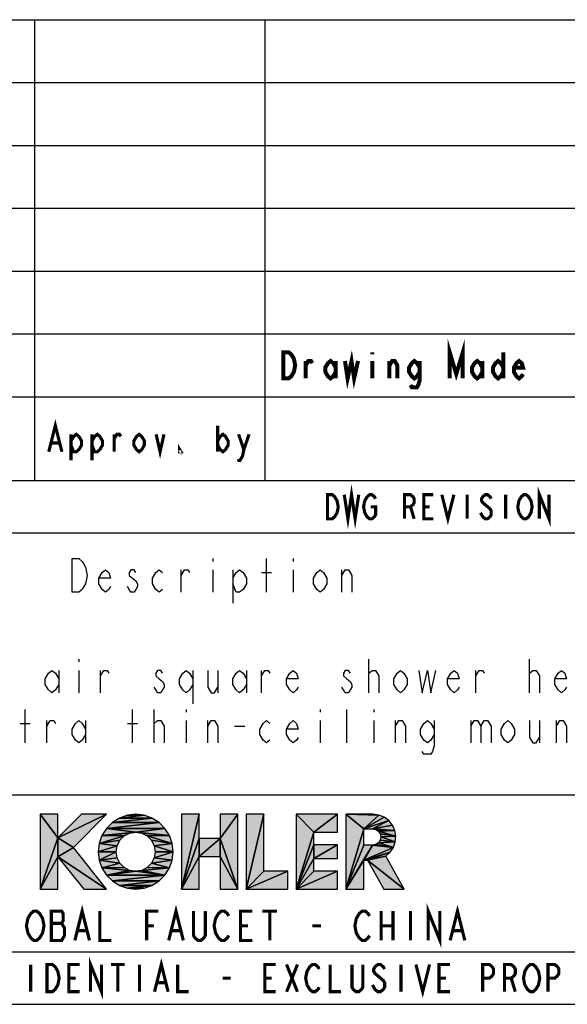
# Model space of a CAD drawing. Units: millimetres. Extents: x 1 to 1189, y 1 to 841.
# Drawn here: x 1038 to 1090, y 11 to 105 of the extents above; entities that cross this region are included whole.
import ezdxf

# ---------------------------------------------------------------- set-up
doc = ezdxf.new("R2010")
doc.units = ezdxf.units.MM
doc.header["$LTSCALE"] = 65.395
doc.layers.get('0').update_dxf_attribs({"linetype": 'CONTINUOUS'})
doc.layers.add('___NOTE', color=7, linetype='CONTINUOUS')

# ---------------------------------------------------------------- blocks, each defined once
blk = doc.blocks.new('SYMBOL_4_BL0', base_point=(1056.927, 25.567))
at = {"color": 3, "linetype": 'Continuous'}
for p, q in [((1041.251, 26.897), (1039.549, 29.139)), ((1039.549, 29.139), (1039.549, 21.995)), ((1039.549, 29.139), (1041.251, 26.897)), ((1041.251, 29.139), (1039.549, 29.139)), ((1043.492, 29.139), (1041.251, 26.897)), ((1041.251, 26.897), (1045.899, 29.139)), ((1045.899, 29.139), (1041.251, 26.897)), ((1041.251, 26.897), (1041.251, 29.139)), ((1042.724, 25.964), (1045.899, 29.139)), ((1045.899, 29.139), (1043.492, 29.139)), ((1050.904, 28.36), (1045.884, 27.794)), ((1045.884, 27.794), (1050.904, 28.36)), ((1046.45, 28.36), (1045.884, 27.794)), ((1050.227, 28.785), (1046.45, 28.36)), ((1046.45, 28.36), (1050.227, 28.785)), ((1047.127, 28.785), (1046.45, 28.36)), ((1050.904, 28.36), (1046.45, 28.36)), ((1046.45, 28.36), (1050.904, 28.36)), ((1049.472, 29.049), (1047.127, 28.785)), ((1047.127, 28.785), (1049.472, 29.049)), ((1047.882, 29.049), (1047.127, 28.785)), ((1050.227, 28.785), (1047.127, 28.785)), ((1047.127, 28.785), (1050.227, 28.785)), ((1048.677, 29.139), (1047.882, 29.049)), ((1049.472, 29.049), (1047.882, 29.049)), ((1047.882, 29.049), (1049.472, 29.049)), ((1049.472, 29.049), (1048.677, 29.139)), ((1050.227, 28.785), (1049.472, 29.049)), ((1050.904, 28.36), (1050.227, 28.785)), ((1051.47, 27.794), (1050.904, 28.36)), ((1054.744, 29.139), (1053.043, 21.995)), ((1053.043, 21.995), (1054.744, 29.139)), ((1054.744, 29.139), (1053.043, 29.139)), ((1053.043, 29.139), (1053.043, 21.995)), ((1054.744, 26.815), (1054.744, 29.139)), ((1058.431, 29.139), (1056.729, 29.139)), ((1056.729, 29.139), (1056.729, 26.815)), ((1056.729, 26.815), (1058.431, 29.139)), ((1058.431, 29.139), (1056.729, 26.815)), ((1058.431, 21.995), (1058.431, 29.139)), ((1060.926, 29.139), (1059.224, 21.995)), ((1059.224, 21.995), (1060.926, 29.139)), ((1060.926, 29.139), (1059.224, 29.139)), ((1059.224, 29.139), (1059.224, 21.995)), ((1060.926, 23.697), (1060.926, 29.139)), ((1065.689, 27.437), (1063.987, 29.139)), ((1063.987, 29.139), (1063.987, 21.995)), ((1063.987, 29.139), (1065.689, 27.437)), ((1067.956, 29.139), (1063.987, 29.139)), ((1065.689, 27.437), (1067.956, 29.139)), ((1067.956, 29.139), (1065.689, 27.437)), ((1067.956, 27.437), (1067.956, 29.139)), ((1071.879, 29.068), (1068.749, 29.139)), ((1068.749, 29.139), (1070.451, 27.754)), ((1070.451, 27.754), (1068.749, 29.139)), ((1068.749, 29.139), (1068.749, 21.995)), ((1068.749, 29.139), (1071.879, 29.068)), ((1071.329, 29.139), (1068.749, 29.139)), ((1071.879, 29.068), (1070.451, 27.754)), ((1070.451, 27.754), (1071.879, 29.068)), ((1072.393, 28.862), (1070.451, 27.754)), ((1070.451, 27.754), (1072.393, 28.862)), ((1072.838, 28.533), (1070.451, 27.754)), ((1070.451, 27.754), (1072.838, 28.533)), ((1072.838, 28.533), (1071.299, 27.754)), ((1071.299, 27.754), (1072.838, 28.533)), ((1071.879, 29.068), (1071.329, 29.139)), ((1072.393, 28.862), (1071.879, 29.068)), ((1072.838, 28.533), (1072.393, 28.862)), ((1073.187, 28.102), (1072.838, 28.533)), ((1045.884, 27.794), (1045.459, 27.117)), ((1048.677, 27.437), (1045.459, 27.117)), ((1045.459, 27.117), (1048.677, 27.437)), ((1048.099, 27.345), (1045.459, 27.117)), ((1045.459, 27.117), (1048.099, 27.345)), ((1051.47, 27.794), (1045.884, 27.794)), ((1045.884, 27.794), (1048.677, 27.437)), ((1048.677, 27.437), (1045.884, 27.794)), ((1045.884, 27.794), (1051.47, 27.794)), ((1047.578, 27.08), (1048.099, 27.345)), ((1048.099, 27.345), (1048.677, 27.437)), ((1051.47, 27.794), (1048.677, 27.437)), ((1048.677, 27.437), (1051.47, 27.794)), ((1051.895, 27.117), (1048.677, 27.437)), ((1048.677, 27.437), (1049.255, 27.345)), ((1048.677, 27.437), (1051.895, 27.117)), ((1051.895, 27.117), (1049.255, 27.345)), ((1049.255, 27.345), (1049.776, 27.08)), ((1049.255, 27.345), (1051.895, 27.117)), ((1051.895, 27.117), (1051.47, 27.794)), ((1065.689, 27.437), (1063.987, 21.995)), ((1063.987, 21.995), (1065.689, 27.437)), ((1065.689, 26.219), (1065.689, 27.437)), ((1065.689, 27.437), (1067.956, 27.437)), ((1070.451, 27.754), (1068.749, 21.995)), ((1068.749, 21.995), (1070.451, 27.754)), ((1070.451, 26.197), (1070.451, 27.754)), ((1070.451, 27.754), (1071.299, 27.754)), ((1073.187, 28.102), (1071.299, 27.754)), ((1071.299, 27.754), (1073.187, 28.102)), ((1073.416, 27.597), (1071.299, 27.754)), ((1071.299, 27.754), (1071.597, 27.695)), ((1071.299, 27.754), (1073.416, 27.597)), ((1073.416, 27.597), (1071.597, 27.695)), ((1071.597, 27.695), (1071.85, 27.526)), ((1071.597, 27.695), (1073.416, 27.597)), ((1073.416, 27.597), (1071.85, 27.526)), ((1071.85, 27.526), (1073.416, 27.597)), ((1073.51, 27.051), (1071.85, 27.526)), ((1071.85, 27.526), (1072.018, 27.274)), ((1071.85, 27.526), (1073.51, 27.051)), ((1073.51, 27.051), (1072.018, 27.274)), ((1072.018, 27.274), (1072.078, 26.976)), ((1072.018, 27.274), (1073.51, 27.051)), ((1073.416, 27.597), (1073.187, 28.102)), ((1073.51, 27.051), (1073.416, 27.597)), ((1041.251, 26.897), (1039.549, 21.995)), ((1039.549, 21.995), (1041.251, 26.897)), ((1042.724, 25.964), (1041.251, 26.897)), ((1041.251, 26.897), (1041.251, 25.081)), ((1041.251, 25.081), (1041.251, 26.897)), ((1041.251, 26.897), (1042.724, 25.964)), ((1045.195, 26.362), (1045.105, 25.567)), ((1045.459, 27.117), (1045.195, 26.362)), ((1047.578, 27.08), (1045.195, 26.362)), ((1045.195, 26.362), (1047.578, 27.08)), ((1047.164, 26.666), (1045.195, 26.362)), ((1045.195, 26.362), (1047.164, 26.666)), ((1046.898, 26.145), (1045.195, 26.362)), ((1045.195, 26.362), (1046.898, 26.145)), ((1047.578, 27.08), (1045.459, 27.117)), ((1045.459, 27.117), (1047.578, 27.08)), ((1046.898, 26.145), (1047.164, 26.666)), ((1047.164, 26.666), (1047.578, 27.08)), ((1051.895, 27.117), (1049.776, 27.08)), ((1049.776, 27.08), (1051.895, 27.117)), ((1052.159, 26.362), (1049.776, 27.08)), ((1049.776, 27.08), (1050.19, 26.666)), ((1049.776, 27.08), (1052.159, 26.362)), ((1052.159, 26.362), (1050.19, 26.666)), ((1050.19, 26.666), (1050.456, 26.145)), ((1050.19, 26.666), (1052.159, 26.362)), ((1052.159, 26.362), (1050.456, 26.145)), ((1050.456, 26.145), (1052.159, 26.362)), ((1052.159, 26.362), (1051.895, 27.117)), ((1052.249, 25.567), (1052.159, 26.362)), ((1054.744, 26.815), (1053.043, 21.995)), ((1053.043, 21.995), (1054.744, 26.815)), ((1056.729, 26.815), (1054.744, 26.815)), ((1054.744, 26.815), (1054.744, 25.113)), ((1054.744, 25.113), (1056.729, 26.815)), ((1056.729, 26.815), (1054.744, 25.113)), ((1054.744, 25.113), (1054.744, 26.815)), ((1056.729, 25.113), (1056.729, 26.815)), ((1058.431, 21.995), (1056.729, 26.815)), ((1056.729, 26.815), (1056.729, 25.113)), ((1056.729, 26.815), (1058.431, 21.995)), ((1071.85, 26.425), (1071.597, 26.256)), ((1072.018, 26.678), (1071.85, 26.425)), ((1073.464, 26.499), (1071.85, 26.425)), ((1071.85, 26.425), (1073.464, 26.499)), ((1073.28, 25.976), (1071.85, 26.425)), ((1071.85, 26.425), (1073.28, 25.976)), ((1072.078, 26.976), (1072.018, 26.678)), ((1073.464, 26.499), (1072.018, 26.678)), ((1072.018, 26.678), (1073.464, 26.499)), ((1073.51, 27.051), (1072.078, 26.976)), ((1072.078, 26.976), (1073.51, 27.051)), ((1073.464, 26.499), (1072.078, 26.976)), ((1072.078, 26.976), (1073.464, 26.499)), ((1073.28, 25.976), (1073.464, 26.499)), ((1073.464, 26.499), (1073.51, 27.051)), ((1042.724, 25.964), (1041.251, 25.081)), ((1041.251, 25.081), (1042.724, 25.964)), ((1045.899, 21.995), (1042.724, 25.964)), ((1046.898, 26.145), (1045.105, 25.567)), ((1045.105, 25.567), (1046.898, 26.145)), ((1046.807, 25.567), (1045.105, 25.567)), ((1045.105, 25.567), (1045.195, 24.772)), ((1045.105, 25.567), (1046.807, 25.567)), ((1046.807, 25.567), (1045.195, 24.772)), ((1045.195, 24.772), (1046.807, 25.567)), ((1046.807, 25.567), (1046.898, 26.145)), ((1046.898, 24.989), (1046.807, 25.567)), ((1052.249, 25.567), (1050.456, 26.145)), ((1050.456, 26.145), (1050.547, 25.567)), ((1050.456, 26.145), (1052.249, 25.567)), ((1052.249, 25.567), (1050.456, 24.989)), ((1050.456, 24.989), (1052.249, 25.567)), ((1050.547, 25.567), (1050.456, 24.989)), ((1052.249, 25.567), (1050.547, 25.567)), ((1050.547, 25.567), (1052.249, 25.567)), ((1052.159, 24.772), (1052.249, 25.567)), ((1065.689, 26.219), (1063.987, 21.995)), ((1063.987, 21.995), (1065.689, 26.219)), ((1067.956, 26.219), (1065.689, 24.914)), ((1067.956, 26.219), (1065.689, 26.219)), ((1065.689, 26.219), (1065.689, 24.914)), ((1065.689, 24.914), (1067.956, 26.219)), ((1065.689, 24.914), (1065.689, 26.219)), ((1067.956, 24.914), (1067.956, 26.219)), ((1071.299, 26.197), (1068.749, 21.995)), ((1068.749, 21.995), (1071.299, 26.197)), ((1070.451, 26.197), (1068.749, 21.995)), ((1068.749, 21.995), (1070.451, 26.197)), ((1071.299, 26.197), (1070.451, 24.773)), ((1070.451, 24.773), (1071.299, 26.197)), ((1071.299, 26.197), (1070.451, 26.197)), ((1073.28, 25.976), (1070.451, 24.773)), ((1070.451, 24.773), (1073.28, 25.976)), ((1072.97, 25.517), (1070.451, 24.773)), ((1070.451, 24.773), (1072.97, 25.517)), ((1072.97, 25.517), (1070.818, 24.773)), ((1070.818, 24.773), (1072.97, 25.517)), ((1071.597, 26.256), (1071.299, 26.197)), ((1073.28, 25.976), (1071.299, 26.197)), ((1071.299, 26.197), (1073.28, 25.976)), ((1073.28, 25.976), (1071.597, 26.256)), ((1071.597, 26.256), (1073.28, 25.976)), ((1072.555, 25.15), (1072.97, 25.517)), ((1072.97, 25.517), (1073.28, 25.976)), ((1041.251, 25.081), (1039.549, 21.995)), ((1039.549, 21.995), (1041.251, 25.081)), ((1041.251, 21.995), (1041.251, 25.081)), ((1045.899, 21.995), (1041.251, 25.081)), ((1041.251, 25.081), (1043.72, 21.995)), ((1041.251, 25.081), (1045.899, 21.995)), ((1046.898, 24.989), (1045.195, 24.772)), ((1045.195, 24.772), (1046.898, 24.989)), ((1047.164, 24.468), (1045.195, 24.772)), ((1045.195, 24.772), (1045.459, 24.017)), ((1045.195, 24.772), (1047.164, 24.468)), ((1047.164, 24.468), (1045.459, 24.017)), ((1045.459, 24.017), (1047.164, 24.468)), ((1047.164, 24.468), (1046.898, 24.989)), ((1047.578, 24.054), (1047.164, 24.468)), ((1050.19, 24.468), (1049.776, 24.054)), ((1050.456, 24.989), (1050.19, 24.468)), ((1052.159, 24.772), (1050.19, 24.468)), ((1050.19, 24.468), (1052.159, 24.772)), ((1051.895, 24.017), (1050.19, 24.468)), ((1050.19, 24.468), (1051.895, 24.017)), ((1052.159, 24.772), (1050.456, 24.989)), ((1050.456, 24.989), (1052.159, 24.772)), ((1051.895, 24.017), (1052.159, 24.772)), ((1054.744, 25.113), (1053.043, 21.995)), ((1053.043, 21.995), (1054.744, 25.113)), ((1054.744, 21.995), (1054.744, 25.113)), ((1054.744, 25.113), (1056.729, 25.113)), ((1058.431, 21.995), (1056.729, 25.113)), ((1056.729, 25.113), (1056.729, 21.995)), ((1056.729, 25.113), (1058.431, 21.995)), ((1065.689, 24.914), (1063.987, 21.995)), ((1063.987, 21.995), (1065.689, 24.914)), ((1065.689, 23.697), (1065.689, 24.914)), ((1065.689, 24.914), (1067.956, 24.914)), ((1070.451, 24.773), (1068.749, 21.995)), ((1068.749, 21.995), (1070.451, 24.773)), ((1070.451, 21.995), (1070.451, 24.773)), ((1070.451, 24.773), (1070.818, 24.773)), ((1072.555, 25.15), (1070.818, 24.773)), ((1070.818, 24.773), (1072.555, 25.15)), ((1074.306, 21.995), (1070.818, 24.773)), ((1070.818, 24.773), (1072.359, 21.995)), ((1070.818, 24.773), (1074.306, 21.995)), ((1074.306, 21.995), (1072.555, 25.15)), ((1047.578, 24.054), (1045.459, 24.017)), ((1045.459, 24.017), (1047.578, 24.054)), ((1048.099, 23.788), (1045.459, 24.017)), ((1045.459, 24.017), (1045.884, 23.34)), ((1045.459, 24.017), (1048.099, 23.788)), ((1048.099, 23.788), (1045.884, 23.34)), ((1045.884, 23.34), (1048.099, 23.788)), ((1048.677, 23.697), (1045.884, 23.34)), ((1045.884, 23.34), (1048.677, 23.697)), ((1048.099, 23.788), (1047.578, 24.054)), ((1048.677, 23.697), (1048.099, 23.788)), ((1049.255, 23.788), (1048.677, 23.697)), ((1051.47, 23.34), (1048.677, 23.697)), ((1048.677, 23.697), (1051.47, 23.34)), ((1049.776, 24.054), (1049.255, 23.788)), ((1051.895, 24.017), (1049.255, 23.788)), ((1049.255, 23.788), (1051.895, 24.017)), ((1051.47, 23.34), (1049.255, 23.788)), ((1049.255, 23.788), (1051.47, 23.34)), ((1051.895, 24.017), (1049.776, 24.054)), ((1049.776, 24.054), (1051.895, 24.017)), ((1051.47, 23.34), (1051.895, 24.017)), ((1063.193, 23.697), (1059.224, 21.995)), ((1060.926, 23.697), (1059.224, 21.995)), ((1059.224, 21.995), (1063.193, 23.697)), ((1059.224, 21.995), (1060.926, 23.697)), ((1063.193, 23.697), (1060.926, 23.697)), ((1063.193, 21.995), (1063.193, 23.697)), ((1067.956, 23.697), (1063.987, 21.995)), ((1065.689, 23.697), (1063.987, 21.995)), ((1063.987, 21.995), (1067.956, 23.697)), ((1063.987, 21.995), (1065.689, 23.697)), ((1067.956, 23.697), (1065.689, 23.697)), ((1067.956, 21.995), (1067.956, 23.697)), ((1051.47, 23.34), (1045.884, 23.34)), ((1045.884, 23.34), (1046.45, 22.774)), ((1045.884, 23.34), (1051.47, 23.34)), ((1051.47, 23.34), (1046.45, 22.774)), ((1046.45, 22.774), (1051.47, 23.34)), ((1050.904, 22.774), (1046.45, 22.774)), ((1046.45, 22.774), (1047.127, 22.349)), ((1046.45, 22.774), (1050.904, 22.774)), ((1050.904, 22.774), (1047.127, 22.349)), ((1047.127, 22.349), (1050.904, 22.774)), ((1050.227, 22.349), (1050.904, 22.774)), ((1050.904, 22.774), (1051.47, 23.34)), ((1039.549, 21.995), (1041.251, 21.995)), ((1043.72, 21.995), (1045.899, 21.995)), ((1050.227, 22.349), (1047.127, 22.349)), ((1047.127, 22.349), (1047.882, 22.085)), ((1047.127, 22.349), (1050.227, 22.349)), ((1050.227, 22.349), (1047.882, 22.085)), ((1047.882, 22.085), (1050.227, 22.349)), ((1049.472, 22.085), (1047.882, 22.085)), ((1047.882, 22.085), (1048.677, 21.995)), ((1047.882, 22.085), (1049.472, 22.085)), ((1048.677, 21.995), (1049.472, 22.085)), ((1049.472, 22.085), (1050.227, 22.349)), ((1053.043, 21.995), (1054.744, 21.995)), ((1056.729, 21.995), (1058.431, 21.995)), ((1059.224, 21.995), (1063.193, 21.995)), ((1063.987, 21.995), (1067.956, 21.995)), ((1068.749, 21.995), (1070.451, 21.995)), ((1072.359, 21.995), (1074.306, 21.995))]:
    blk.add_line(p, q, dxfattribs=at)
for points in [[(1039.549, 21.995), (1039.549, 29.139), (1041.251, 26.897)], [(1039.549, 29.139), (1041.251, 29.139), (1041.251, 26.897)], [(1045.899, 29.139), (1041.251, 26.897), (1043.492, 29.139)], [(1041.251, 26.897), (1045.899, 29.139), (1042.724, 25.964)], [(1045.884, 27.794), (1050.904, 28.36), (1051.47, 27.794)], [(1045.884, 27.794), (1046.45, 28.36), (1050.904, 28.36)], [(1046.45, 28.36), (1050.227, 28.785), (1050.904, 28.36)], [(1046.45, 28.36), (1047.127, 28.785), (1050.227, 28.785)], [(1047.127, 28.785), (1049.472, 29.049), (1050.227, 28.785)], [(1047.127, 28.785), (1047.882, 29.049), (1049.472, 29.049)], [(1047.882, 29.049), (1048.677, 29.139), (1049.472, 29.049)], [(1053.043, 21.995), (1054.744, 29.139), (1054.744, 26.815)], [(1053.043, 21.995), (1053.043, 29.139), (1054.744, 29.139)], [(1058.431, 29.139), (1056.729, 26.815), (1056.729, 29.139)], [(1056.729, 26.815), (1058.431, 29.139), (1058.431, 21.995)], [(1059.224, 21.995), (1060.926, 29.139), (1060.926, 23.697)], [(1059.224, 21.995), (1059.224, 29.139), (1060.926, 29.139)], [(1063.987, 21.995), (1063.987, 29.139), (1065.689, 27.437)], [(1063.987, 29.139), (1067.956, 29.139), (1065.689, 27.437)], [(1065.689, 27.437), (1067.956, 29.139), (1067.956, 27.437)], [(1070.451, 27.754), (1068.749, 29.139), (1071.879, 29.068)], [(1068.749, 21.995), (1068.749, 29.139), (1070.451, 27.754)], [(1068.749, 29.139), (1071.329, 29.139), (1071.879, 29.068)], [(1070.451, 27.754), (1071.879, 29.068), (1072.393, 28.862)], [(1070.451, 27.754), (1072.393, 28.862), (1072.838, 28.533)], [(1070.451, 27.754), (1072.838, 28.533), (1071.299, 27.754)], [(1071.299, 27.754), (1072.838, 28.533), (1073.187, 28.102)], [(1045.459, 27.117), (1045.884, 27.794), (1048.677, 27.437)], [(1045.459, 27.117), (1048.677, 27.437), (1048.099, 27.345)], [(1045.459, 27.117), (1048.099, 27.345), (1047.578, 27.08)], [(1048.677, 27.437), (1045.884, 27.794), (1051.47, 27.794)], [(1048.677, 27.437), (1051.47, 27.794), (1051.895, 27.117)], [(1049.255, 27.345), (1048.677, 27.437), (1051.895, 27.117)], [(1049.776, 27.08), (1049.255, 27.345), (1051.895, 27.117)], [(1063.987, 21.995), (1065.689, 27.437), (1065.689, 26.219)], [(1068.749, 21.995), (1070.451, 27.754), (1070.451, 26.197)], [(1071.299, 27.754), (1073.187, 28.102), (1073.416, 27.597)], [(1071.597, 27.695), (1071.299, 27.754), (1073.416, 27.597)], [(1071.85, 27.526), (1071.597, 27.695), (1073.416, 27.597)], [(1071.85, 27.526), (1073.416, 27.597), (1073.51, 27.051)], [(1072.018, 27.274), (1071.85, 27.526), (1073.51, 27.051)], [(1072.078, 26.976), (1072.018, 27.274), (1073.51, 27.051)], [(1039.549, 21.995), (1041.251, 26.897), (1041.251, 25.081)], [(1041.251, 25.081), (1041.251, 26.897), (1042.724, 25.964)], [(1045.105, 25.567), (1045.195, 26.362), (1046.898, 26.145)], [(1045.195, 26.362), (1045.459, 27.117), (1047.578, 27.08)], [(1045.195, 26.362), (1047.578, 27.08), (1047.164, 26.666)], [(1045.195, 26.362), (1047.164, 26.666), (1046.898, 26.145)], [(1049.776, 27.08), (1051.895, 27.117), (1052.159, 26.362)], [(1050.19, 26.666), (1049.776, 27.08), (1052.159, 26.362)], [(1050.456, 26.145), (1050.19, 26.666), (1052.159, 26.362)], [(1050.456, 26.145), (1052.159, 26.362), (1052.249, 25.567)], [(1053.043, 21.995), (1054.744, 26.815), (1054.744, 25.113)], [(1056.729, 26.815), (1054.744, 25.113), (1054.744, 26.815)], [(1054.744, 25.113), (1056.729, 26.815), (1056.729, 25.113)], [(1056.729, 25.113), (1056.729, 26.815), (1058.431, 21.995)], [(1071.597, 26.256), (1071.85, 26.425), (1073.28, 25.976)], [(1071.85, 26.425), (1072.018, 26.678), (1073.464, 26.499)], [(1071.85, 26.425), (1073.464, 26.499), (1073.28, 25.976)], [(1072.018, 26.678), (1072.078, 26.976), (1073.464, 26.499)], [(1072.078, 26.976), (1073.51, 27.051), (1073.464, 26.499)], [(1041.251, 25.081), (1042.724, 25.964), (1045.899, 21.995)], [(1045.105, 25.567), (1046.898, 26.145), (1046.807, 25.567)], [(1045.195, 24.772), (1045.105, 25.567), (1046.807, 25.567)], [(1045.195, 24.772), (1046.807, 25.567), (1046.898, 24.989)], [(1050.547, 25.567), (1050.456, 26.145), (1052.249, 25.567)], [(1050.456, 24.989), (1052.249, 25.567), (1052.159, 24.772)], [(1050.456, 24.989), (1050.547, 25.567), (1052.249, 25.567)], [(1063.987, 21.995), (1065.689, 26.219), (1065.689, 24.914)], [(1065.689, 24.914), (1067.956, 26.219), (1067.956, 24.914)], [(1067.956, 26.219), (1065.689, 24.914), (1065.689, 26.219)], [(1068.749, 21.995), (1071.299, 26.197), (1070.451, 24.773)], [(1068.749, 21.995), (1070.451, 26.197), (1071.299, 26.197)], [(1070.451, 24.773), (1071.299, 26.197), (1073.28, 25.976)], [(1070.451, 24.773), (1073.28, 25.976), (1072.97, 25.517)], [(1070.451, 24.773), (1072.97, 25.517), (1070.818, 24.773)], [(1070.818, 24.773), (1072.97, 25.517), (1072.555, 25.15)], [(1071.299, 26.197), (1071.597, 26.256), (1073.28, 25.976)], [(1039.549, 21.995), (1041.251, 25.081), (1041.251, 21.995)], [(1043.72, 21.995), (1041.251, 25.081), (1045.899, 21.995)], [(1045.195, 24.772), (1046.898, 24.989), (1047.164, 24.468)], [(1045.459, 24.017), (1045.195, 24.772), (1047.164, 24.468)], [(1045.459, 24.017), (1047.164, 24.468), (1047.578, 24.054)], [(1049.776, 24.054), (1050.19, 24.468), (1051.895, 24.017)], [(1050.19, 24.468), (1050.456, 24.989), (1052.159, 24.772)], [(1050.19, 24.468), (1052.159, 24.772), (1051.895, 24.017)], [(1053.043, 21.995), (1054.744, 25.113), (1054.744, 21.995)], [(1056.729, 21.995), (1056.729, 25.113), (1058.431, 21.995)], [(1063.987, 21.995), (1065.689, 24.914), (1065.689, 23.697)], [(1068.749, 21.995), (1070.451, 24.773), (1070.451, 21.995)], [(1070.818, 24.773), (1072.555, 25.15), (1074.306, 21.995)], [(1072.359, 21.995), (1070.818, 24.773), (1074.306, 21.995)], [(1045.459, 24.017), (1047.578, 24.054), (1048.099, 23.788)], [(1045.884, 23.34), (1045.459, 24.017), (1048.099, 23.788)], [(1045.884, 23.34), (1048.099, 23.788), (1048.677, 23.697)], [(1045.884, 23.34), (1048.677, 23.697), (1051.47, 23.34)], [(1048.677, 23.697), (1049.255, 23.788), (1051.47, 23.34)], [(1049.255, 23.788), (1049.776, 24.054), (1051.895, 24.017)], [(1049.255, 23.788), (1051.895, 24.017), (1051.47, 23.34)], [(1059.224, 21.995), (1063.193, 23.697), (1063.193, 21.995)], [(1063.193, 23.697), (1059.224, 21.995), (1060.926, 23.697)], [(1063.987, 21.995), (1067.956, 23.697), (1067.956, 21.995)], [(1067.956, 23.697), (1063.987, 21.995), (1065.689, 23.697)], [(1046.45, 22.774), (1045.884, 23.34), (1051.47, 23.34)], [(1046.45, 22.774), (1051.47, 23.34), (1050.904, 22.774)], [(1047.127, 22.349), (1046.45, 22.774), (1050.904, 22.774)], [(1047.127, 22.349), (1050.904, 22.774), (1050.227, 22.349)], [(1047.882, 22.085), (1047.127, 22.349), (1050.227, 22.349)], [(1047.882, 22.085), (1050.227, 22.349), (1049.472, 22.085)], [(1048.677, 21.995), (1047.882, 22.085), (1049.472, 22.085)]]:
    blk.add_solid(points, dxfattribs=at)

msp = doc.modelspace()

# ---------------------------------------------------------------- linework, layer by layer
at = {"color": 2, "linetype": 'Continuous'}
for p, q in [((989.005, 105.001), (1179.005, 105.001)), ((1039.005, 105.001), (1039.005, 61.001)), ((1061.005, 105.001), (1061.005, 61.001)), ((989.005, 99.001), (1179.005, 99.001)), ((989.005, 93.001), (1179.005, 93.001)), ((989.005, 87.001), (1179.005, 87.001)), ((989.005, 81.001), (1179.005, 81.001)), ((989.005, 75.001), (1179.005, 75.001)), ((989.005, 69.001), (1179.005, 69.001)), ((989.005, 61.001), (1179.005, 61.001)), ((989.005, 56.001), (1179.005, 56.001)), ((989.005, 31.001), (1179.005, 31.001)), ((989.005, 16.001), (1179.005, 16.001)), ((989.005, 11.001), (1179.005, 11.001))]:
    msp.add_line(p, q, dxfattribs=at)
at = {"color": 3, "linetype": 'Continuous'}
for p, q in [((1056.045, 53.548), (1056.045, 53.282)), ((1061.165, 50.348), (1061.165, 53.548)), ((1063.725, 53.548), (1063.725, 53.282)), ((1053.005, 50.348), (1053.005, 52.482)), ((1056.045, 52.482), (1056.045, 50.348)), ((1057.965, 52.482), (1057.965, 49.282)), ((1060.685, 52.215), (1061.645, 52.215)), ((1063.725, 52.482), (1063.725, 50.348)), ((1068.365, 50.348), (1068.365, 52.482)), ((1043.245, 43.948), (1043.245, 43.682)), ((1070.925, 40.748), (1070.925, 43.948)), ((1086.285, 40.748), (1086.285, 43.948)), ((1041.325, 42.882), (1041.325, 40.748)), ((1043.245, 42.882), (1043.245, 40.748)), ((1045.325, 40.748), (1045.325, 42.882)), ((1054.125, 42.882), (1054.125, 39.682)), ((1056.525, 42.882), (1056.525, 40.748)), ((1059.245, 42.882), (1059.245, 40.748)), ((1060.685, 40.748), (1060.685, 42.882)), ((1081.165, 40.748), (1081.165, 42.882)), ((1038.125, 35.948), (1038.125, 39.148)), ((1048.365, 35.948), (1048.365, 39.148)), ((1050.445, 35.948), (1050.445, 39.148)), ((1053.485, 39.148), (1053.485, 38.882)), ((1066.285, 39.148), (1066.285, 38.882)), ((1068.845, 35.948), (1068.845, 39.148)), ((1071.405, 39.148), (1071.405, 38.882)), ((1037.645, 37.815), (1038.605, 37.815)), ((1040.205, 35.948), (1040.205, 38.082)), ((1043.885, 38.082), (1043.885, 35.948)), ((1047.885, 37.815), (1048.845, 37.815)), ((1053.485, 38.082), (1053.485, 35.948)), ((1055.565, 35.948), (1055.565, 38.082)), ((1066.285, 38.082), (1066.285, 35.948)), ((1071.405, 38.082), (1071.405, 35.948)), ((1073.485, 35.948), (1073.485, 38.082)), ((1080.685, 38.082), (1080.685, 35.948)), ((1087.245, 38.082), (1087.245, 35.948)), ((1088.845, 35.948), (1088.845, 38.082)), ((1058.125, 37.548), (1059.085, 37.548)), ((11.005, 11.001), (1179.005, 11.001))]:
    msp.add_line(p, q, dxfattribs=at)
for points in [[(1042.605, 53.548), (1043.245, 53.548), (1043.565, 53.282), (1043.725, 53.015), (1043.885, 52.748), (1044.045, 51.948), (1043.885, 51.148), (1043.725, 50.882), (1043.565, 50.615), (1043.245, 50.348), (1042.605, 50.348), (1042.605, 53.548)], [(1046.285, 50.882), (1046.125, 50.615), (1045.805, 50.348), (1045.485, 50.615), (1045.165, 51.148), (1045.165, 51.682), (1045.485, 52.215), (1045.805, 52.482), (1046.125, 52.215), (1046.285, 51.682), (1045.165, 51.682)], [(1048.685, 52.215), (1048.525, 52.482), (1048.205, 52.482), (1048.045, 52.215), (1048.045, 51.948), (1048.365, 51.682), (1048.685, 51.415), (1048.845, 51.148), (1048.845, 50.882), (1048.685, 50.615), (1048.525, 50.348), (1048.205, 50.348), (1048.045, 50.615), (1047.885, 50.882)], [(1051.245, 50.615), (1050.925, 50.348), (1050.605, 50.615), (1050.285, 51.148), (1050.285, 51.682), (1050.605, 52.215), (1050.925, 52.482), (1051.245, 52.215)], [(1053.005, 51.948), (1053.325, 52.482), (1053.645, 52.482), (1053.805, 52.215)], [(1057.965, 51.682), (1058.285, 52.215), (1058.605, 52.482), (1058.925, 52.215), (1059.245, 51.682), (1059.245, 51.148), (1058.925, 50.615), (1058.605, 50.348), (1058.285, 50.348), (1057.965, 51.148)], [(1066.925, 51.148), (1066.605, 50.615), (1066.285, 50.348), (1065.965, 50.615), (1065.645, 51.148), (1065.645, 51.682), (1065.965, 52.215), (1066.285, 52.482), (1066.605, 52.215), (1066.925, 51.682), (1066.925, 51.148)], [(1068.365, 51.948), (1068.685, 52.482), (1069.005, 52.482), (1069.325, 51.948), (1069.325, 50.348)], [(1041.325, 41.548), (1041.005, 41.015), (1040.685, 40.748), (1040.365, 41.015), (1040.045, 41.548), (1040.045, 42.082), (1040.365, 42.615), (1040.685, 42.882), (1041.005, 42.615), (1041.325, 42.082)], [(1045.325, 42.348), (1045.645, 42.882), (1045.965, 42.882), (1046.125, 42.615)], [(1051.245, 42.615), (1051.085, 42.882), (1050.765, 42.882), (1050.605, 42.615), (1050.605, 42.348), (1050.925, 42.082), (1051.245, 41.815), (1051.405, 41.548), (1051.405, 41.282), (1051.245, 41.015), (1051.085, 40.748), (1050.765, 40.748), (1050.605, 41.015), (1050.445, 41.282)], [(1054.125, 41.548), (1053.805, 41.015), (1053.485, 40.748), (1053.165, 41.015), (1052.845, 41.548), (1052.845, 42.082), (1053.165, 42.615), (1053.485, 42.882), (1053.805, 42.615), (1054.125, 42.082)], [(1055.565, 42.882), (1055.565, 41.282), (1055.885, 40.748), (1056.205, 40.748), (1056.525, 41.282)], [(1059.245, 41.548), (1058.925, 41.015), (1058.605, 40.748), (1058.285, 41.015), (1057.965, 41.548), (1057.965, 42.082), (1058.285, 42.615), (1058.605, 42.882), (1058.925, 42.615), (1059.245, 42.082)], [(1060.685, 42.348), (1061.005, 42.882), (1061.325, 42.882), (1061.485, 42.615)], [(1064.205, 41.282), (1064.045, 41.015), (1063.725, 40.748), (1063.405, 41.015), (1063.085, 41.548), (1063.085, 42.082), (1063.405, 42.615), (1063.725, 42.882), (1064.045, 42.615), (1064.205, 42.082), (1063.085, 42.082)], [(1069.165, 42.615), (1069.005, 42.882), (1068.685, 42.882), (1068.525, 42.615), (1068.525, 42.348), (1068.845, 42.082), (1069.165, 41.815), (1069.325, 41.548), (1069.325, 41.282), (1069.165, 41.015), (1069.005, 40.748), (1068.685, 40.748), (1068.525, 41.015), (1068.365, 41.282)], [(1070.925, 42.348), (1070.925, 42.615), (1071.245, 42.882), (1071.405, 42.882), (1071.565, 42.882), (1071.885, 42.348), (1071.885, 40.748)], [(1074.605, 41.548), (1074.285, 41.015), (1073.965, 40.748), (1073.645, 41.015), (1073.325, 41.548), (1073.325, 42.082), (1073.645, 42.615), (1073.965, 42.882), (1074.285, 42.615), (1074.605, 42.082), (1074.605, 41.548)], [(1075.725, 42.882), (1076.045, 40.748), (1076.525, 42.882), (1076.845, 40.748), (1077.325, 42.882)], [(1079.565, 41.282), (1079.405, 41.015), (1079.085, 40.748), (1078.765, 41.015), (1078.445, 41.548), (1078.445, 42.082), (1078.765, 42.615), (1079.085, 42.882), (1079.405, 42.615), (1079.565, 42.082), (1078.445, 42.082)], [(1081.165, 42.348), (1081.485, 42.882), (1081.805, 42.882), (1081.965, 42.615)], [(1086.285, 42.348), (1086.285, 42.615), (1086.605, 42.882), (1086.765, 42.882), (1086.925, 42.882), (1087.245, 42.348), (1087.245, 40.748)], [(1089.805, 41.282), (1089.645, 41.015), (1089.325, 40.748), (1089.005, 41.015), (1088.685, 41.548), (1088.685, 42.082), (1089.005, 42.615), (1089.325, 42.882), (1089.645, 42.615), (1089.805, 42.082), (1088.685, 42.082)], [(1040.205, 37.548), (1040.525, 38.082), (1040.845, 38.082), (1041.005, 37.815)], [(1043.885, 36.748), (1043.565, 36.215), (1043.245, 35.948), (1042.925, 36.215), (1042.605, 36.748), (1042.605, 37.282), (1042.925, 37.815), (1043.245, 38.082), (1043.565, 37.815), (1043.885, 37.282)], [(1050.445, 37.548), (1050.445, 37.815), (1050.765, 38.082), (1050.925, 38.082), (1051.085, 38.082), (1051.405, 37.548), (1051.405, 35.948)], [(1055.565, 37.548), (1055.885, 38.082), (1056.205, 38.082), (1056.525, 37.548), (1056.525, 35.948)], [(1061.485, 36.215), (1061.165, 35.948), (1060.845, 36.215), (1060.525, 36.748), (1060.525, 37.282), (1060.845, 37.815), (1061.165, 38.082), (1061.485, 37.815)], [(1064.205, 36.482), (1064.045, 36.215), (1063.725, 35.948), (1063.405, 36.215), (1063.085, 36.748), (1063.085, 37.282), (1063.405, 37.815), (1063.725, 38.082), (1064.045, 37.815), (1064.205, 37.282), (1063.085, 37.282)], [(1073.485, 37.548), (1073.805, 38.082), (1074.125, 38.082), (1074.445, 37.548), (1074.445, 35.948)], [(1077.165, 36.748), (1076.845, 36.215), (1076.525, 35.948), (1076.205, 36.215), (1075.885, 36.748), (1075.885, 37.282), (1076.205, 37.815), (1076.525, 38.082), (1076.845, 37.815), (1077.165, 37.282)], [(1077.165, 38.082), (1077.165, 35.682), (1077.005, 35.148), (1076.845, 34.882), (1076.205, 34.882), (1076.045, 35.148)], [(1080.685, 37.548), (1081.005, 38.082), (1081.325, 38.082), (1081.645, 37.548), (1081.645, 35.948)], [(1081.645, 37.548), (1081.965, 38.082), (1082.285, 38.082), (1082.605, 37.548), (1082.605, 35.948)], [(1084.845, 36.748), (1084.525, 36.215), (1084.205, 35.948), (1083.885, 36.215), (1083.565, 36.748), (1083.565, 37.282), (1083.885, 37.815), (1084.205, 38.082), (1084.525, 37.815), (1084.845, 37.282), (1084.845, 36.748)], [(1086.285, 38.082), (1086.285, 36.482), (1086.605, 35.948), (1086.925, 35.948), (1087.245, 36.482)], [(1088.845, 37.548), (1089.165, 38.082), (1089.485, 38.082), (1089.805, 37.548), (1089.805, 35.948)]]:
    msp.add_lwpolyline(points, dxfattribs=at)
at = {"layer": '___NOTE', "color": 3, "linetype": 'Continuous'}
for points, const_width in [([(1078.66, 70.751), (1078.66, 73.251), (1079.285, 71.168), (1079.91, 73.251), (1079.91, 70.751)], 0.381), ([(1062.785, 73.251), (1063.285, 73.251), (1063.535, 73.043), (1063.66, 72.834), (1063.785, 72.626), (1063.91, 72.001), (1063.785, 71.376), (1063.66, 71.168), (1063.535, 70.959), (1063.285, 70.751), (1062.785, 70.751), (1062.785, 73.251)], 0.381), ([(1068.66, 72.418), (1068.91, 70.751), (1069.285, 72.418), (1069.535, 70.751), (1069.91, 72.418)], 0.381), ([(1071.285, 73.251), (1071.285, 73.043)], 0.381), ([(1083.785, 73.251), (1083.785, 70.751)], 0.381), ([(1064.91, 70.751), (1064.91, 72.418)], 0.381), ([(1064.91, 72.001), (1065.16, 72.418), (1065.41, 72.418), (1065.535, 72.209)], 0.381), ([(1067.785, 71.376), (1067.535, 70.959), (1067.285, 70.751), (1067.035, 70.959), (1066.785, 71.376), (1066.785, 71.793), (1067.035, 72.209), (1067.285, 72.418), (1067.535, 72.209), (1067.785, 71.793)], 0.381), ([(1067.785, 72.418), (1067.785, 70.751)], 0.381), ([(1071.285, 72.418), (1071.285, 70.751)], 0.381), ([(1072.91, 70.751), (1072.91, 72.418)], 0.381), ([(1072.91, 72.001), (1073.16, 72.418), (1073.41, 72.418), (1073.66, 72.001), (1073.66, 70.751)], 0.381), ([(1075.785, 71.376), (1075.535, 70.959), (1075.285, 70.751), (1075.035, 70.959), (1074.785, 71.376), (1074.785, 71.793), (1075.035, 72.209), (1075.285, 72.418), (1075.535, 72.209), (1075.785, 71.793)], 0.381), ([(1075.785, 72.418), (1075.785, 70.543), (1075.66, 70.126), (1075.535, 69.918), (1075.035, 69.918), (1074.91, 70.126)], 0.381), ([(1081.785, 71.376), (1081.535, 70.959), (1081.285, 70.751), (1081.035, 70.959), (1080.785, 71.376), (1080.785, 71.793), (1081.035, 72.209), (1081.285, 72.418), (1081.535, 72.209), (1081.785, 71.793)], 0.381), ([(1081.785, 72.418), (1081.785, 70.751)], 0.381), ([(1083.785, 71.376), (1083.535, 70.959), (1083.285, 70.751), (1083.035, 70.959), (1082.785, 71.376), (1082.785, 71.793), (1083.035, 72.209), (1083.285, 72.418), (1083.535, 72.209), (1083.785, 71.793)], 0.381), ([(1085.66, 71.168), (1085.535, 70.959), (1085.285, 70.751), (1085.035, 70.959), (1084.785, 71.376), (1084.785, 71.793), (1085.035, 72.209), (1085.285, 72.418), (1085.535, 72.209), (1085.66, 71.793), (1084.785, 71.793)], 0.381), ([(1040.38, 63.751), (1041.005, 66.251), (1041.63, 63.751)], 0.3), ([(1056.505, 66.251), (1056.505, 63.751)], 0.3), ([(1042.505, 64.793), (1042.755, 65.209), (1043.005, 65.418), (1043.255, 65.209), (1043.505, 64.793), (1043.505, 64.376), (1043.255, 63.959), (1043.005, 63.751), (1042.755, 63.751), (1042.505, 64.376)], 0.3), ([(1042.505, 65.418), (1042.505, 62.918)], 0.3), ([(1044.505, 64.793), (1044.755, 65.209), (1045.005, 65.418), (1045.255, 65.209), (1045.505, 64.793), (1045.505, 64.376), (1045.255, 63.959), (1045.005, 63.751), (1044.755, 63.751), (1044.505, 64.376)], 0.3), ([(1044.505, 65.418), (1044.505, 62.918)], 0.3), ([(1046.63, 63.751), (1046.63, 65.418)], 0.3), ([(1046.63, 65.001), (1046.88, 65.418), (1047.13, 65.418), (1047.255, 65.209)], 0.3), ([(1049.505, 64.376), (1049.255, 63.959), (1049.005, 63.751), (1048.755, 63.959), (1048.505, 64.376), (1048.505, 64.793), (1048.755, 65.209), (1049.005, 65.418), (1049.255, 65.209), (1049.505, 64.793), (1049.505, 64.376)], 0.3), ([(1050.63, 65.418), (1051.005, 63.751), (1051.38, 65.418)], 0.3), ([(1056.505, 64.793), (1056.755, 65.209), (1057.005, 65.418), (1057.255, 65.209), (1057.505, 64.793), (1057.505, 64.376), (1057.255, 63.959), (1057.005, 63.751), (1056.755, 63.959), (1056.505, 64.376)], 0.3), ([(1058.505, 65.418), (1059.005, 63.959), (1058.88, 63.334), (1058.63, 62.918), (1058.38, 62.918)], 0.3), ([(1059.005, 63.959), (1059.505, 65.418)], 0.3), ([(1040.63, 64.584), (1041.38, 64.584)], 0.3), ([(1053.005, 63.751), (1052.88, 63.751), (1052.88, 63.959), (1053.005, 63.751)], 0.3), ([(1068.595, 59.651), (1068.94, 57.351), (1069.285, 59.651), (1069.63, 57.351), (1069.975, 59.651)], 0.3), ([(1087.225, 57.351), (1087.225, 59.651), (1088.145, 57.351), (1088.145, 59.651)], 0.3), ([(1066.985, 59.651), (1067.445, 59.651), (1067.675, 59.459), (1067.79, 59.268), (1067.905, 59.076), (1068.02, 58.501), (1067.905, 57.926), (1067.79, 57.734), (1067.675, 57.543), (1067.445, 57.351), (1066.985, 57.351), (1066.985, 59.651)], 0.3), ([(1071.125, 58.501), (1071.585, 58.501), (1071.585, 57.734), (1071.47, 57.543), (1071.24, 57.351), (1071.01, 57.351), (1070.78, 57.543), (1070.665, 57.734), (1070.55, 57.926), (1070.435, 58.501), (1070.55, 59.076), (1070.665, 59.268), (1070.78, 59.459), (1071.01, 59.651), (1071.24, 59.651), (1071.47, 59.459), (1071.585, 59.268)], 0.3), ([(1074.345, 57.351), (1074.345, 59.651), (1074.92, 59.651), (1075.15, 59.459), (1075.265, 59.268), (1075.265, 58.884), (1075.15, 58.693), (1074.92, 58.501), (1074.345, 58.501)], 0.3), ([(1077.105, 57.351), (1076.185, 57.351), (1076.185, 59.651), (1077.105, 59.651)], 0.3), ([(1077.91, 59.651), (1078.485, 57.351), (1079.06, 59.651)], 0.3), ([(1080.325, 59.651), (1080.325, 57.351)], 0.3), ([(1082.625, 59.268), (1082.51, 59.459), (1082.28, 59.651), (1082.05, 59.651), (1081.82, 59.459), (1081.705, 59.268), (1081.705, 59.076), (1081.82, 58.884), (1082.05, 58.693), (1082.28, 58.501), (1082.51, 58.309), (1082.625, 58.118), (1082.625, 57.734), (1082.51, 57.543), (1082.28, 57.351), (1082.05, 57.351), (1081.82, 57.543), (1081.705, 57.734), (1081.59, 57.926)], 0.3), ([(1084.005, 59.651), (1084.005, 57.351)], 0.3), ([(1086.305, 57.734), (1086.19, 57.543), (1085.96, 57.351), (1085.73, 57.351), (1085.5, 57.543), (1085.385, 57.734), (1085.27, 57.926), (1085.155, 58.501), (1085.27, 59.076), (1085.385, 59.268), (1085.5, 59.459), (1085.73, 59.651), (1085.96, 59.651), (1086.19, 59.459), (1086.305, 59.268), (1086.42, 59.076), (1086.535, 58.501), (1086.42, 57.926), (1086.305, 57.734)], 0.3), ([(1074.92, 58.501), (1075.265, 57.351)], 0.3), ([(1076.185, 58.501), (1076.76, 58.501)], 0.3), ([(1039.645, 17.568), (1039.505, 17.334), (1039.225, 17.101), (1038.945, 17.101), (1038.665, 17.334), (1038.525, 17.568), (1038.385, 17.801), (1038.245, 18.501), (1038.385, 19.201), (1038.525, 19.434), (1038.665, 19.668), (1038.945, 19.901), (1039.225, 19.901), (1039.505, 19.668), (1039.645, 19.434), (1039.785, 19.201), (1039.925, 18.501), (1039.785, 17.801), (1039.645, 17.568)], 0.3), ([(1040.625, 19.901), (1040.625, 17.101), (1041.605, 17.101), (1041.745, 17.334), (1041.885, 17.568), (1041.885, 18.268), (1041.745, 18.501), (1041.605, 18.734), (1041.745, 18.968), (1041.745, 19.668), (1041.605, 19.901), (1040.625, 19.901)], 0.3), ([(1042.865, 17.101), (1043.565, 19.901), (1044.265, 17.101)], 0.3), ([(1045.245, 19.901), (1045.245, 17.101), (1046.365, 17.101)], 0.3), ([(1049.725, 17.101), (1049.725, 19.901), (1050.845, 19.901)], 0.3), ([(1051.825, 17.101), (1052.525, 19.901), (1053.225, 17.101)], 0.3), ([(1055.325, 19.901), (1055.325, 17.568), (1055.185, 17.334), (1054.905, 17.101), (1054.625, 17.101), (1054.345, 17.334), (1054.205, 17.568), (1054.205, 19.901)], 0.3), ([(1057.565, 17.568), (1057.425, 17.334), (1057.145, 17.101), (1056.865, 17.101), (1056.585, 17.334), (1056.445, 17.568), (1056.305, 17.801), (1056.165, 18.501), (1056.305, 19.201), (1056.445, 19.434), (1056.585, 19.668), (1056.865, 19.901), (1057.145, 19.901), (1057.425, 19.668), (1057.565, 19.434)], 0.3), ([(1059.805, 17.101), (1058.685, 17.101), (1058.685, 19.901), (1059.805, 19.901)], 0.3), ([(1060.785, 19.901), (1062.185, 19.901)], 0.3), ([(1061.485, 19.901), (1061.485, 17.101)], 0.3), ([(1071.005, 17.568), (1070.865, 17.334), (1070.585, 17.101), (1070.305, 17.101), (1070.025, 17.334), (1069.885, 17.568), (1069.745, 17.801), (1069.605, 18.501), (1069.745, 19.201), (1069.885, 19.434), (1070.025, 19.668), (1070.305, 19.901), (1070.585, 19.901), (1070.865, 19.668), (1071.005, 19.434)], 0.3), ([(1072.125, 19.901), (1072.125, 17.101)], 0.3), ([(1073.245, 19.901), (1073.245, 17.101)], 0.3), ([(1074.925, 19.901), (1074.925, 17.101)], 0.3), ([(1076.605, 17.101), (1076.605, 19.901), (1077.725, 17.101), (1077.725, 19.901)], 0.3), ([(1078.705, 17.101), (1079.405, 19.901), (1080.105, 17.101)], 0.3), ([(1040.625, 18.734), (1041.605, 18.734)], 0.3), ([(1043.145, 18.034), (1043.985, 18.034)], 0.3), ([(1049.725, 18.501), (1050.425, 18.501)], 0.3), ([(1052.105, 18.034), (1052.945, 18.034)], 0.3), ([(1058.685, 18.501), (1059.385, 18.501)], 0.3), ([(1065.545, 18.501), (1066.385, 18.501)], 0.3), ([(1072.125, 18.501), (1073.245, 18.501)], 0.3), ([(1078.985, 18.034), (1079.825, 18.034)], 0.3), ([(1044.365, 12.201), (1044.365, 14.801), (1045.405, 12.201), (1045.405, 14.801)], 0.3), ([(1050.475, 12.201), (1051.125, 14.801), (1051.775, 12.201)], 0.3), ([(1038.645, 14.801), (1038.645, 12.201)], 0.3), ([(1040.205, 14.801), (1040.725, 14.801), (1040.985, 14.584), (1041.115, 14.368), (1041.245, 14.151), (1041.375, 13.501), (1041.245, 12.851), (1041.115, 12.634), (1040.985, 12.418), (1040.725, 12.201), (1040.205, 12.201), (1040.205, 14.801)], 0.3), ([(1043.325, 12.201), (1042.285, 12.201), (1042.285, 14.801), (1043.325, 14.801)], 0.3), ([(1046.315, 14.801), (1047.615, 14.801)], 0.3), ([(1046.965, 14.801), (1046.965, 12.201)], 0.3), ([(1049.045, 14.801), (1049.045, 12.201)], 0.3), ([(1052.685, 14.801), (1052.685, 12.201), (1053.725, 12.201)], 0.3), ([(1062.045, 12.201), (1061.005, 12.201), (1061.005, 14.801), (1062.045, 14.801)], 0.3), ([(1063.085, 14.801), (1064.125, 12.201)], 0.3), ([(1063.085, 12.201), (1064.125, 14.801)], 0.3), ([(1066.205, 12.634), (1066.075, 12.418), (1065.815, 12.201), (1065.555, 12.201), (1065.295, 12.418), (1065.165, 12.634), (1065.035, 12.851), (1064.905, 13.501), (1065.035, 14.151), (1065.165, 14.368), (1065.295, 14.584), (1065.555, 14.801), (1065.815, 14.801), (1066.075, 14.584), (1066.205, 14.368)], 0.3), ([(1067.245, 14.801), (1067.245, 12.201), (1068.285, 12.201)], 0.3), ([(1070.365, 14.801), (1070.365, 12.634), (1070.235, 12.418), (1069.975, 12.201), (1069.715, 12.201), (1069.455, 12.418), (1069.325, 12.634), (1069.325, 14.801)], 0.3), ([(1072.445, 14.368), (1072.315, 14.584), (1072.055, 14.801), (1071.795, 14.801), (1071.535, 14.584), (1071.405, 14.368), (1071.405, 14.151), (1071.535, 13.934), (1071.795, 13.718), (1072.055, 13.501), (1072.315, 13.284), (1072.445, 13.068), (1072.445, 12.634), (1072.315, 12.418), (1072.055, 12.201), (1071.795, 12.201), (1071.535, 12.418), (1071.405, 12.634), (1071.275, 12.851)], 0.3), ([(1074.005, 14.801), (1074.005, 12.201)], 0.3), ([(1075.435, 14.801), (1076.085, 12.201), (1076.735, 14.801)], 0.3), ([(1078.685, 12.201), (1077.645, 12.201), (1077.645, 14.801), (1078.685, 14.801)], 0.3), ([(1081.805, 12.201), (1081.805, 14.801), (1082.455, 14.801), (1082.715, 14.584), (1082.845, 14.368), (1082.845, 13.934), (1082.715, 13.718), (1082.455, 13.501), (1081.805, 13.501)], 0.3), ([(1083.885, 12.201), (1083.885, 14.801), (1084.535, 14.801), (1084.795, 14.584), (1084.925, 14.368), (1084.925, 13.934), (1084.795, 13.718), (1084.535, 13.501), (1083.885, 13.501)], 0.3), ([(1087.005, 12.634), (1086.875, 12.418), (1086.615, 12.201), (1086.355, 12.201), (1086.095, 12.418), (1085.965, 12.634), (1085.835, 12.851), (1085.705, 13.501), (1085.835, 14.151), (1085.965, 14.368), (1086.095, 14.584), (1086.355, 14.801), (1086.615, 14.801), (1086.875, 14.584), (1087.005, 14.368), (1087.135, 14.151), (1087.265, 13.501), (1087.135, 12.851), (1087.005, 12.634)], 0.3), ([(1088.045, 12.201), (1088.045, 14.801), (1088.695, 14.801), (1088.955, 14.584), (1089.085, 14.368), (1089.085, 13.934), (1088.955, 13.718), (1088.695, 13.501), (1088.045, 13.501)], 0.3), ([(1042.285, 13.501), (1042.935, 13.501)], 0.3), ([(1050.735, 13.068), (1051.515, 13.068)], 0.3), ([(1056.975, 13.501), (1057.755, 13.501)], 0.3), ([(1061.005, 13.501), (1061.655, 13.501)], 0.3), ([(1077.645, 13.501), (1078.295, 13.501)], 0.3), ([(1084.535, 13.501), (1084.925, 12.201)], 0.3)]:
    msp.add_lwpolyline(points, dxfattribs=dict(at, const_width=const_width))

# ---------------------------------------------------------------- block references
at = {"color": 3, "linetype": 'Continuous'}
msp.add_blockref('SYMBOL_4_BL0', (1056.927, 25.567), dxfattribs=at)

doc.saveas('drawing.dxf')
